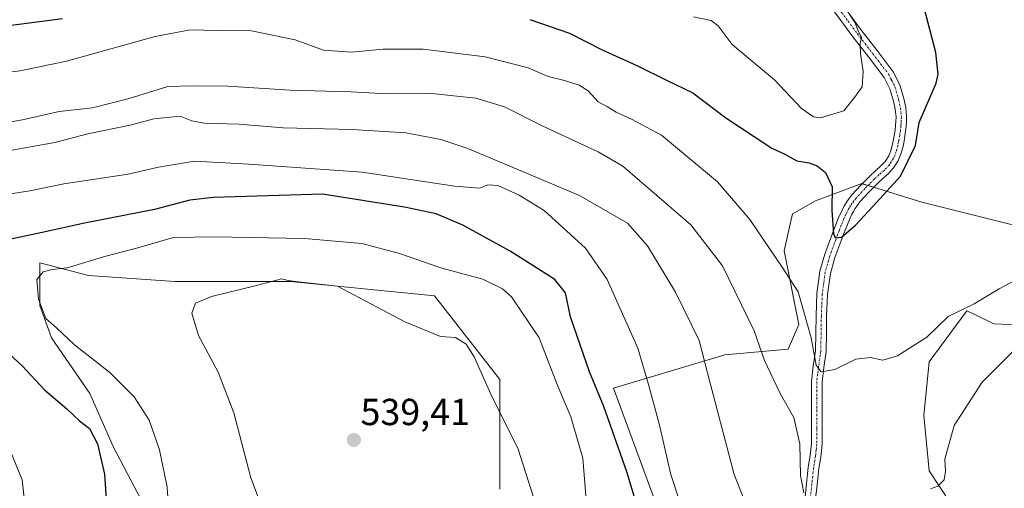
# Model space of a CAD drawing. Units: metres. Extents: x 549599 to 553047, y 4707790 to 4710129.
# Drawn here: x 551845 to 552107, y 4709129 to 4709254 of the extents above; entities that cross this region are included whole.
import ezdxf
from ezdxf.enums import TextEntityAlignment as Align

# ---------------------------------------------------------------- set-up
doc = ezdxf.new("R2010")
doc.units = ezdxf.units.M
doc.header["$MEASUREMENT"] = 0
doc.linetypes.add('TRAZO_Y_PUNTO', pattern=[1, 0.5, -0.25, 0, -0.25])
for name, color, linetype, lineweight in [('Carátula', 7, 'Continuous', 5), ('Cultivos herbáceos CxS', 92, 'Continuous', 0), ('Curva de nivel maestra', 36, 'Continuous', 30), ('Curva de nivel normal', 36, 'Continuous', 0), ('Matorral', 135, 'Continuous', 0), ('Matorral CxS', 135, 'Continuous', 0), ('Pista no pavimentada', 254, 'Continuous', 13), ('Pista no pavimentada Cxs', 254, 'Continuous', 0), ('Pista pavimentada eje', 135, 'TRAZO_Y_PUNTO', 0), ('Punto de cota en terreno', 7, 'Continuous', 0), ('Rótulo de punto de cota en terreno', 19, 'Continuous', 0)]:
    doc.layers.add(name, color=color, linetype=linetype, lineweight=lineweight)
doc.styles.add('Arial', font='txt', dxfattribs={"height": 0.2})

# ---------------------------------------------------------------- blocks, each defined once
blk = doc.blocks.new('*U152')
at = {"layer": 'Matorral CxS', "color": 135, "linetype": 'Continuous', "lineweight": 0}
for points in [[(552093.1, 4709124.73, 510.94), (552087.25, 4709133.55, 509.23), (552085.77, 4709148.29, 507.1), (552087.25, 4709162.57, 506.02), (552097.23, 4709176.17, 505.27), (552099.73, 4709174.99, 505.95), (552104.48, 4709172.76, 507.12), (552136.63, 4709171.39, 510.02)], [(552140.07, 4709191.44, 505.7), (552085.28, 4709205.14, 501.14), (552080.36, 4709206.65, 500.77), (552069.25, 4709210.06, 498.14), (552056.95, 4709205.45, 500.64), (552050.8, 4709201.99, 501.73), (552048.54, 4709192.15, 503.9), (552052.51, 4709172.5, 506.23), (552049.65, 4709165.97, 508.2), (552032.75, 4709164.43, 513.16), (552003.1, 4709155.6, 523.16), (552017.38, 4709116.79, 521.4)], [(551972.79, 4709128.65, 537.54), (551972.79, 4709157.86, 533.44), (551955.41, 4709180.17, 533.52), (551916.96, 4709184.02, 534.81), (551886.19, 4709184.02, 533.95), (551863.12, 4709185.55, 530.79), (551850.18, 4709188.93, 528.71), (551850.18, 4709177.6, 529.59), (551853.31, 4709169.01, 528.69), (551863.47, 4709154.16, 527.76), (551869.72, 4709140.09, 526.98), (551879.1, 4709122.11, 528.82)]]:
    blk.add_polyline3d(points, dxfattribs=at)
blk = doc.blocks.new('*U176')
at = {"layer": 'Curva de nivel normal', "color": 36, "linetype": 'Continuous', "lineweight": 0}
blk.add_polyline3d([(552038.81, 4709123.59, 515), (552035.25, 4709132.63, 515), (552028.88, 4709156.96, 515), (552025.94, 4709168.32, 515), (552019.62, 4709181.18, 515), (552012.12, 4709193.49, 515), (552006.8, 4709199.55, 515), (551994.04, 4709206.89, 515), (551964.25, 4709219.41, 515), (551957.09, 4709221.78, 515), (551947.74, 4709223.58, 515), (551933.37, 4709224.44, 515), (551915, 4709224.87, 515), (551903.24, 4709225.86, 515), (551893.94, 4709226.14, 515), (551890.73, 4709226.79, 515), (551887.62, 4709228.01, 515), (551880.54, 4709227.27, 515), (551874.21, 4709225.6, 515), (551863, 4709223.31, 515), (551854.16, 4709220.98, 515), (551842.25, 4709218.87, 515)], dxfattribs=at)
blk = doc.blocks.new('*U180')
at = {"layer": 'Curva de nivel normal', "color": 36, "linetype": 'Continuous', "lineweight": 0}
blk.add_polyline3d([(551835.22, 4709238.93, 505), (551844.92, 4709240.08, 505), (551857.32, 4709242.69, 505), (551880.89, 4709249.25, 505), (551890.23, 4709251.02, 505), (551897.56, 4709250.8, 505), (551906.56, 4709250.74, 505), (551918.22, 4709248.32, 505), (551925.82, 4709245.57, 505), (551933.27, 4709245.09, 505), (551941.66, 4709245.87, 505), (551952.37, 4709245.9, 505), (551968.88, 4709243.86, 505), (551980.34, 4709240.87, 505), (551985.62, 4709238.59, 505), (551990, 4709237.56, 505), (551993.96, 4709236.28, 505), (551996.31, 4709234.77, 505), (551999.03, 4709231.85, 505), (552001.45, 4709230.49, 505), (552003.76, 4709229.06, 505), (552007.85, 4709227.26, 505), (552015.9, 4709222.98, 505), (552030.76, 4709210.51, 505), (552039.44, 4709200.53, 505), (552048.06, 4709187.82, 505), (552052.32, 4709181.28, 505), (552055.76, 4709168.97, 505), (552057.1, 4709161.72, 505), (552058.4, 4709159.94, 505), (552062.05, 4709160.58, 505), (552067.63, 4709163.27, 505), (552071.56, 4709163.74, 505), (552074.87, 4709163.06, 505), (552078.79, 4709164.18, 505), (552086.56, 4709169.15, 505), (552092.27, 4709174.65, 505), (552099.22, 4709178, 505), (552105.87, 4709182.08, 505), (552113.53, 4709186.14, 505)], dxfattribs=at)
blk = doc.blocks.new('*U190')
at = {"layer": 'Curva de nivel normal', "color": 36, "linetype": 'Continuous', "lineweight": 0}
blk.add_polyline3d([(552024.36, 4709254.44, 495), (552029.12, 4709253.54, 495), (552031, 4709252.08, 495), (552034.66, 4709247.09, 495), (552045.98, 4709237.72, 495), (552053.2, 4709230.02, 495), (552056.39, 4709227.83, 495), (552058.21, 4709227.6, 495), (552064.48, 4709229.48, 495), (552067.33, 4709232.97, 495), (552069.34, 4709235.82, 495), (552069.66, 4709239.88, 495), (552068.89, 4709244.68, 495), (552068.83, 4709247.29, 495), (552069.19, 4709249.08, 495), (552068.38, 4709250.47, 495), (552067.49, 4709252.9, 495), (552065.86, 4709255.28, 495)], dxfattribs=at)
blk = doc.blocks.new('*U199')
at = {"layer": 'Curva de nivel normal', "color": 36, "linetype": 'Continuous', "lineweight": 0}
for points in [[(552111.1, 4709166.98, 510), (552101.36, 4709157.14, 510), (552093.86, 4709145.63, 510), (552091.39, 4709136.66, 510), (552091.57, 4709133.39, 510), (552091.24, 4709131.16, 510), (552089.54, 4709129.53, 510), (552087.54, 4709128.8, 510)], [(552053.82, 4709127.7, 510), (552052.96, 4709132.32, 510), (552052.72, 4709140.76, 510), (552051.14, 4709147.81, 510), (552047.52, 4709154.17, 510), (552043.35, 4709162.99, 510), (552040.55, 4709170.88, 510), (552032.12, 4709188.13, 510), (552023.72, 4709199.1, 510), (552005.55, 4709214.73, 510), (551999.01, 4709218.53, 510), (551984.06, 4709225.47, 510), (551974.01, 4709230.5, 510), (551966.41, 4709232.8, 510), (551954.64, 4709234.03, 510), (551942.64, 4709233.95, 510), (551933.08, 4709234.54, 510), (551916.92, 4709234.98, 510), (551900.24, 4709235.97, 510), (551890.78, 4709236.09, 510), (551884.32, 4709235.88, 510), (551873.98, 4709232.7, 510), (551864.25, 4709230.25, 510), (551855.32, 4709229.28, 510), (551845.56, 4709227.02, 510), (551836.27, 4709225.46, 510)]]:
    blk.add_polyline3d(points, dxfattribs=at)
blk = doc.blocks.new('*U203')
at = {"layer": 'Curva de nivel normal', "color": 36, "linetype": 'Continuous', "lineweight": 0}
blk.add_polyline3d([(551884.56, 4709122.64, 530), (551884.1, 4709129.18, 530), (551882.09, 4709139.16, 530), (551879.36, 4709147.06, 530), (551875.34, 4709153.3, 530), (551868.83, 4709159.73, 530), (551859.45, 4709167.15, 530), (551854.58, 4709171.65, 530), (551851.77, 4709174.18, 530), (551849.8, 4709179.32, 530), (551849.36, 4709184.54, 530), (551851.06, 4709186.59, 530), (551853.46, 4709187.18, 530), (551857.44, 4709187.65, 530), (551867.76, 4709190.76, 530), (551876.32, 4709193, 530), (551885.8, 4709195.75, 530), (551896.51, 4709195.92, 530), (551920.74, 4709195.48, 530), (551935.96, 4709194.14, 530), (551946.02, 4709191.47, 530), (551957.34, 4709187.51, 530), (551968.24, 4709184.65, 530), (551973.46, 4709182.06, 530), (551975.86, 4709179.88, 530), (551983.22, 4709168.96, 530), (551988.08, 4709156.54, 530), (551991.68, 4709147.92, 530), (551994.91, 4709136.91, 530), (551996, 4709123.64, 530)], dxfattribs=at)
blk = doc.blocks.new('*U207')
at = {"layer": 'Curva de nivel maestra', "color": 36, "linetype": 'Continuous', "lineweight": 30}
for points in [[(552012.09, 4709115.3, 525), (552006.63, 4709133.31, 525), (552000.48, 4709150.67, 525), (551996.64, 4709159.91, 525), (551991.59, 4709174.62, 525), (551990.3, 4709180.99, 525), (551987.45, 4709184.55, 525), (551975.57, 4709192.07, 525), (551962.88, 4709198.98, 525), (551955.81, 4709202.02, 525), (551947.38, 4709203.8, 525), (551925.55, 4709207.29, 525), (551896.45, 4709206.35, 525), (551890.18, 4709205.63, 525), (551880.77, 4709203.16, 525), (551862.12, 4709199.5, 525), (551850.84, 4709197.01, 525), (551840.74, 4709194.93, 525)], [(551838.66, 4709167.74, 525), (551845.48, 4709161.56, 525), (551851.42, 4709155.16, 525), (551857.35, 4709150.09, 525), (551860.79, 4709146.86, 525), (551863.38, 4709144.81, 525), (551865.56, 4709140.72, 525), (551867.4, 4709132.66, 525), (551868.15, 4709121.97, 525)]]:
    blk.add_polyline3d(points, dxfattribs=at)
blk = doc.blocks.new('*U208')
at = {"layer": 'Curva de nivel maestra', "color": 36, "linetype": 'Continuous', "lineweight": 30}
for points in [[(551841.89, 4709252.2, 500), (551856.23, 4709254, 500)], [(551980.79, 4709253.79, 500), (551991.32, 4709250.11, 500), (552000.06, 4709245.7, 500), (552009.26, 4709241.55, 500), (552017.23, 4709237.58, 500), (552024.25, 4709234.22, 500), (552033.04, 4709227.58, 500), (552040.8, 4709222.45, 500), (552045.24, 4709219.47, 500), (552048.54, 4709217.95, 500), (552051.96, 4709216.11, 500), (552055.22, 4709215.58, 500), (552057.34, 4709214.83, 500), (552059.58, 4709212.99, 500), (552061.4, 4709209.23, 500), (552061.27, 4709203.03, 500), (552061.75, 4709196.61, 500), (552062.26, 4709195.66, 500), (552063.86, 4709195.77, 500), (552067.54, 4709198.96, 500), (552072.27, 4709204.07, 500), (552079.57, 4709212.01, 500), (552083.6, 4709220.21, 500), (552084.57, 4709226.32, 500), (552089.09, 4709236.79, 500), (552089.63, 4709239.2, 500), (552088.97, 4709244.94, 500), (552085.32, 4709258.89, 500)]]:
    blk.add_polyline3d(points, dxfattribs=at)
blk = doc.blocks.new('5PATER')
at = {"layer": 'Carátula', "linetype": 'Continuous', "lineweight": 5}
h = blk.add_hatch(color=250, dxfattribs=at)
edge = h.paths.add_edge_path()
edge.add_ellipse((0, 0.01), major_axis=(-1.33, -1.34), ratio=0.999422, start_angle=0, end_angle=360)

msp = doc.modelspace()

# ---------------------------------------------------------------- linework, layer by layer
at = {"layer": 'Cultivos herbáceos CxS', "color": 92, "linetype": 'Continuous', "lineweight": 0}
for points in [[(552017.38, 4709116.79, 521.4), (552003.1, 4709155.6, 523.16), (552032.75, 4709164.43, 513.16), (552049.65, 4709165.97, 508.2), (552052.51, 4709172.5, 506.23), (552048.54, 4709192.15, 503.9), (552050.8, 4709201.99, 501.73), (552056.95, 4709205.45, 500.64), (552069.25, 4709210.06, 498.14), (552080.36, 4709206.65, 500.77), (552085.28, 4709205.14, 501.14), (552140.07, 4709191.44, 505.7)], [(552140.07, 4709191.44, 505.7), (552085.28, 4709205.14, 501.14), (552080.36, 4709206.65, 500.77), (552072.41, 4709209.09, 498.36), (552070.88, 4709209.56, 498.09), (552069.35, 4709210.03, 498.14), (552069.25, 4709210.06, 498.14), (552056.95, 4709205.45, 500.64), (552050.8, 4709201.99, 501.73), (552048.54, 4709192.15, 503.9), (552052.51, 4709172.5, 506.23), (552049.65, 4709165.97, 508.2), (552032.75, 4709164.43, 513.16), (552003.1, 4709155.6, 523.16), (552017.38, 4709116.79, 521.4)], [(551879.1, 4709122.11, 528.82), (551869.72, 4709140.09, 526.98), (551863.47, 4709154.16, 527.76), (551853.31, 4709169.01, 528.69), (551850.18, 4709177.6, 529.59), (551850.18, 4709188.93, 528.71), (551863.12, 4709185.55, 530.79), (551886.19, 4709184.02, 533.95), (551916.96, 4709184.02, 534.81), (551955.41, 4709180.17, 533.52), (551972.79, 4709157.86, 533.44), (551972.79, 4709128.65, 537.54)], [(551972.79, 4709128.65, 537.54), (551972.79, 4709157.86, 533.44), (551955.41, 4709180.17, 533.52), (551916.96, 4709184.02, 534.81), (551886.19, 4709184.02, 533.95), (551863.12, 4709185.56, 530.79), (551850.18, 4709188.93, 528.72), (551850.18, 4709177.6, 529.59), (551853.31, 4709169.01, 528.69), (551863.47, 4709154.16, 527.76), (551869.72, 4709140.09, 526.98), (551879.1, 4709122.11, 528.82)], [(552136.63, 4709171.39, 510.02), (552104.48, 4709172.76, 507.12), (552099.73, 4709174.99, 505.95), (552097.23, 4709176.17, 505.27), (552087.25, 4709162.57, 506.02), (552085.77, 4709148.29, 507.1), (552087.25, 4709133.55, 509.23), (552093.1, 4709124.73, 510.94)], [(552093.1, 4709124.73, 510.94), (552087.25, 4709133.55, 509.23), (552085.77, 4709148.29, 507.1), (552087.25, 4709162.57, 506.02), (552097.23, 4709176.17, 505.27), (552099.73, 4709174.99, 505.95), (552104.48, 4709172.76, 507.11), (552136.63, 4709171.39, 510.02)]]:
    msp.add_polyline3d(points, dxfattribs=at)
at = {"layer": 'Curva de nivel normal', "color": 36, "linetype": 'Continuous', "lineweight": 0}
for points in [[(552022.52, 4709119.94, 520), (552018.32, 4709132.58, 520), (552015.21, 4709146.07, 520), (552012.4, 4709156.53, 520), (552009.53, 4709166.21, 520), (552001.4, 4709184.49, 520), (551995.63, 4709192.83, 520), (551984.57, 4709202.88, 520), (551977.96, 4709207, 520), (551972.24, 4709209.53, 520), (551969.55, 4709209.77, 520), (551967.42, 4709208.88, 520), (551960.71, 4709209.42, 520), (551936.09, 4709213.09, 520), (551905.87, 4709215.24, 520), (551891.39, 4709216.07, 520), (551881.81, 4709214.45, 520), (551873.74, 4709212.55, 520), (551856.58, 4709209.98, 520), (551847.48, 4709208.13, 520), (551829.31, 4709205.29, 520)], [(551983.07, 4709122.42, 535), (551977.68, 4709139.33, 535), (551970.35, 4709154, 535), (551965.98, 4709163.96, 535), (551963.84, 4709167.26, 535), (551960.96, 4709169.12, 535), (551957, 4709169.38, 535), (551947.43, 4709173.21, 535), (551929.55, 4709182.76, 535), (551918.36, 4709183.96, 535), (551916.4, 4709184.26, 535), (551914.62, 4709184.73, 535), (551907.88, 4709182.9, 535), (551895.89, 4709180.03, 535), (551891.68, 4709178.22, 535), (551890.73, 4709175.53, 535), (551892.47, 4709169.62, 535), (551897.72, 4709159.86, 535), (551901.9, 4709148.99, 535), (551906.38, 4709131.72, 535), (551911.12, 4709119.29, 535)], [(551842.46, 4709138.53, 520), (551845.45, 4709131.19, 520), (551846.24, 4709123.98, 520)]]:
    msp.add_polyline3d(points, dxfattribs=at)
at = {"layer": 'Matorral', "color": 135, "linetype": 'Continuous', "lineweight": 0}
for points in [[(552140.07, 4709191.44, 505.7), (552085.28, 4709205.14, 501.14), (552080.36, 4709206.65, 500.77), (552072.41, 4709209.09, 498.36), (552070.88, 4709209.56, 498.09), (552069.35, 4709210.03, 498.14), (552069.25, 4709210.06, 498.14), (552056.95, 4709205.45, 500.64), (552050.8, 4709201.99, 501.73), (552048.54, 4709192.15, 503.9), (552052.51, 4709172.5, 506.23), (552049.65, 4709165.97, 508.2), (552032.75, 4709164.43, 513.16), (552003.1, 4709155.6, 523.16), (552017.38, 4709116.79, 521.4)], [(551972.79, 4709128.65, 537.54), (551972.79, 4709157.86, 533.44), (551955.41, 4709180.17, 533.52), (551916.96, 4709184.02, 534.81), (551886.19, 4709184.02, 533.95), (551863.12, 4709185.56, 530.79), (551850.18, 4709188.93, 528.72), (551850.18, 4709177.6, 529.59), (551853.31, 4709169.01, 528.69), (551863.47, 4709154.16, 527.76), (551869.72, 4709140.09, 526.98), (551879.1, 4709122.11, 528.82)], [(552093.1, 4709124.73, 510.94), (552087.25, 4709133.55, 509.23), (552085.77, 4709148.29, 507.1), (552087.25, 4709162.57, 506.02), (552097.23, 4709176.17, 505.27), (552099.73, 4709174.99, 505.95), (552104.48, 4709172.76, 507.11), (552136.63, 4709171.39, 510.02)]]:
    msp.add_polyline3d(points, dxfattribs=at)
at = {"layer": 'Pista no pavimentada', "color": 254, "linetype": 'Continuous', "lineweight": 13}
for points in [[(552064.28, 4709257.47, 495.31), (552069.16, 4709250.87, 495.43), (552073.32, 4709245.52, 495.91), (552077.65, 4709239.87, 496.46), (552079.41, 4709236.37, 496.81), (552080.45, 4709232.74, 496.95), (552080.97, 4709230.34, 497), (552081.21, 4709227.87, 497.06), (552081.19, 4709226.53, 497.22), (552081.1, 4709225.28, 497.35), (552080.94, 4709224.01, 497.48), (552080.76, 4709222.75, 497.55), (552080.52, 4709221.4, 497.59), (552080.24, 4709220.02, 497.63), (552079.77, 4709218.16, 497.75), (552078.99, 4709216.17, 498.09), (552077.73, 4709214.23, 498.07), (552076.26, 4709212.65, 498.02), (552074.85, 4709211.4, 498.33), (552073.62, 4709210.3, 498.41), (552071.14, 4709207.8, 498.41), (552068.77, 4709205.2, 498.95), (552068.09, 4709204.34, 498.99), (552067.47, 4709203.42, 499), (552067, 4709202.6, 499.04), (552066.54, 4709201.72, 499.09), (552066.03, 4709200.67, 499.3), (552064.6, 4709197.2, 499.87), (552063.64, 4709194.65, 500.16), (552062.08, 4709190.36, 500.68), (552060.87, 4709186.14, 501.22), (552060.13, 4709180.56, 502.04), (552059.88, 4709174.8, 502.89), (552059.82, 4709170.17, 503.93), (552059.73, 4709165.32, 504.52), (552059.12, 4709161.1, 504.85), (552058.66, 4709157.22, 505.21), (552058.67, 4709153.09, 505.74), (552058.71, 4709144.8, 506.88), (552058.69, 4709140.67, 507.31), (552058.31, 4709137.3, 507.8), (552057.81, 4709134.17, 508.28), (552057.34, 4709129.84, 508.96), (552056.87, 4709125.46, 509.76)], [(552054.05, 4709125.75, 510.49), (552054.52, 4709130.15, 509.67), (552055, 4709134.55, 509.03), (552055.5, 4709137.69, 508.53), (552055.86, 4709140.83, 507.88), (552055.88, 4709144.8, 507.43), (552055.84, 4709153.07, 506.21), (552055.83, 4709157.38, 505.73), (552056.31, 4709161.47, 505.08), (552056.9, 4709165.55, 504.77), (552056.99, 4709170.22, 504.21), (552057.05, 4709174.88, 503.05), (552057.31, 4709180.81, 502.22), (552058.09, 4709186.72, 501.75), (552059.38, 4709191.24, 501.17), (552060.98, 4709195.63, 500.19), (552061.95, 4709198.23, 499.76), (552062.98, 4709200.8, 499.54), (552064.01, 4709202.99, 499.21), (552064.51, 4709203.96, 499.08), (552065.06, 4709204.91, 498.96), (552065.8, 4709206.01, 498.77), (552066.61, 4709207.04, 498.55), (552069.09, 4709209.76, 498.18), (552071.67, 4709212.35, 497.79), (552072.97, 4709213.51, 497.66), (552074.28, 4709214.67, 497.55), (552075.49, 4709215.97, 497.44), (552076.46, 4709217.47, 497.33), (552077.07, 4709219.03, 497.28), (552077.48, 4709220.64, 497.23), (552077.73, 4709221.92, 497.19), (552077.96, 4709223.2, 497.14), (552078.13, 4709224.38, 497.07), (552078.28, 4709225.57, 496.98), (552078.36, 4709226.66, 496.89), (552078.38, 4709227.75, 496.79), (552078.17, 4709229.9, 496.65), (552077.7, 4709232.05, 496.49), (552076.76, 4709235.34, 496.15), (552075.24, 4709238.35, 495.79), (552071.08, 4709243.79, 495.16), (552066.9, 4709249.15, 494.66), (552061.99, 4709255.8, 494.23)]]:
    msp.add_polyline3d(points, dxfattribs=at)
at = {"layer": 'Pista no pavimentada Cxs', "color": 254, "linetype": 'Continuous', "lineweight": 0}
for points in [[(552064.28, 4709257.47, 495.31), (552069.16, 4709250.87, 495.43), (552073.32, 4709245.52, 495.91), (552077.65, 4709239.87, 496.46), (552079.41, 4709236.37, 496.81), (552080.45, 4709232.74, 496.95), (552080.97, 4709230.34, 497), (552081.21, 4709227.87, 497.06), (552081.19, 4709226.53, 497.22), (552081.1, 4709225.28, 497.35), (552080.94, 4709224.01, 497.48), (552080.76, 4709222.75, 497.55), (552080.52, 4709221.4, 497.59), (552080.24, 4709220.02, 497.63), (552079.77, 4709218.16, 497.75), (552078.99, 4709216.17, 498.09), (552077.73, 4709214.23, 498.07), (552076.26, 4709212.65, 498.02), (552074.85, 4709211.4, 498.33), (552073.62, 4709210.3, 498.41), (552071.14, 4709207.8, 498.41), (552068.77, 4709205.2, 498.95), (552068.09, 4709204.34, 498.99), (552067.47, 4709203.42, 499), (552067, 4709202.6, 499.04), (552066.54, 4709201.72, 499.09), (552066.03, 4709200.67, 499.3), (552064.6, 4709197.2, 499.87), (552063.64, 4709194.65, 500.16), (552062.08, 4709190.36, 500.68), (552060.87, 4709186.14, 501.22), (552060.13, 4709180.56, 502.04), (552059.88, 4709174.8, 502.89), (552059.82, 4709170.17, 503.93), (552059.73, 4709165.32, 504.52), (552059.12, 4709161.1, 504.85), (552058.66, 4709157.22, 505.21), (552058.67, 4709153.09, 505.74), (552058.71, 4709144.8, 506.88), (552058.69, 4709140.67, 507.31), (552058.31, 4709137.3, 507.8), (552057.81, 4709134.17, 508.28), (552057.34, 4709129.84, 508.96), (552056.87, 4709125.46, 509.76)], [(552054.05, 4709125.75, 510.49), (552054.52, 4709130.15, 509.67), (552055, 4709134.55, 509.03), (552055.5, 4709137.69, 508.53), (552055.86, 4709140.83, 507.88), (552055.88, 4709144.8, 507.43), (552055.84, 4709153.07, 506.21), (552055.83, 4709157.38, 505.73), (552056.31, 4709161.47, 505.08), (552056.9, 4709165.55, 504.77), (552056.99, 4709170.22, 504.21), (552057.05, 4709174.88, 503.05), (552057.31, 4709180.81, 502.22), (552058.09, 4709186.72, 501.75), (552059.38, 4709191.24, 501.17), (552060.98, 4709195.63, 500.19), (552061.95, 4709198.23, 499.76), (552062.98, 4709200.8, 499.54), (552064.01, 4709202.99, 499.21), (552064.51, 4709203.96, 499.08), (552065.06, 4709204.91, 498.96), (552065.8, 4709206.01, 498.77), (552066.61, 4709207.04, 498.55), (552069.09, 4709209.76, 498.18), (552071.67, 4709212.35, 497.79), (552072.97, 4709213.51, 497.66), (552074.28, 4709214.67, 497.55), (552075.49, 4709215.97, 497.44), (552076.46, 4709217.47, 497.33), (552077.07, 4709219.03, 497.28), (552077.48, 4709220.64, 497.23), (552077.73, 4709221.92, 497.19), (552077.96, 4709223.2, 497.14), (552078.13, 4709224.38, 497.07), (552078.28, 4709225.57, 496.98), (552078.36, 4709226.66, 496.89), (552078.38, 4709227.75, 496.79), (552078.17, 4709229.9, 496.65), (552077.7, 4709232.05, 496.49), (552076.76, 4709235.34, 496.15), (552075.24, 4709238.35, 495.79), (552071.08, 4709243.79, 495.16), (552066.9, 4709249.15, 494.66), (552061.99, 4709255.8, 494.23)]]:
    msp.add_polyline3d(points, dxfattribs=at)
at = {"layer": 'Pista pavimentada eje', "color": 135, "linetype": 'TRAZO_Y_PUNTO', "lineweight": 0}
msp.add_polyline3d([(552063.14, 4709256.64, 494.71), (552065.58, 4709253.34, 494.49), (552068.03, 4709250.01, 494.98), (552070.12, 4709247.33, 495.07), (552072.2, 4709244.66, 495.49), (552074.28, 4709241.94, 495.82), (552076.45, 4709239.11, 495.98), (552077.21, 4709237.61, 496.18), (552078.09, 4709235.86, 496.47), (552079.08, 4709232.4, 496.71), (552079.31, 4709231.32, 496.76), (552079.57, 4709230.12, 496.82), (552079.8, 4709227.81, 496.92), (552079.78, 4709226.87, 497.02), (552079.74, 4709226.05, 497.1), (552079.69, 4709225.43, 497.16), (552079.54, 4709224.2, 497.27), (552079.36, 4709222.98, 497.35), (552079.13, 4709221.66, 497.39), (552079, 4709221.02, 497.41), (552078.86, 4709220.33, 497.43), (552078.42, 4709218.6, 497.48), (552077.73, 4709216.82, 497.66), (552077.1, 4709215.85, 497.64), (552076.61, 4709215.1, 497.58), (552075.27, 4709213.66, 497.67), (552073.91, 4709212.46, 497.93), (552072.65, 4709211.33, 498.04), (552071.36, 4709210.03, 498.01), (552070.12, 4709208.78, 498.21), (552067.69, 4709206.12, 498.69), (552067.12, 4709205.39, 498.72), (552066.64, 4709204.72, 498.71), (552066.27, 4709204.17, 498.77), (552065.87, 4709203.49, 498.87), (552065.39, 4709202.58, 499.08), (552065.02, 4709201.83, 499.23), (552064.51, 4709200.74, 499.42), (552063.79, 4709199, 499.65), (552063.28, 4709197.72, 499.8), (552062.79, 4709196.42, 499.94), (552062.31, 4709195.14, 500.05), (552060.73, 4709190.8, 500.7), (552060.13, 4709188.69, 501.03), (552059.48, 4709186.43, 501.47), (552058.72, 4709180.69, 502.13), (552058.47, 4709174.84, 502.97), (552058.41, 4709170.2, 504.07), (552058.32, 4709165.44, 504.64), (552057.72, 4709161.29, 504.9), (552057.49, 4709159.35, 505.02), (552057.25, 4709157.3, 505.21), (552057.26, 4709153.08, 505.77), (552057.3, 4709144.8, 507), (552057.28, 4709140.75, 507.43), (552057.09, 4709139.07, 507.7), (552056.91, 4709137.5, 507.93), (552056.41, 4709134.36, 508.44), (552055.93, 4709130, 509.23), (552055.46, 4709125.61, 510.1)], dxfattribs=at)

# ---------------------------------------------------------------- block references
at = {"layer": 'Curva de nivel maestra', "color": 36, "linetype": 'Continuous', "lineweight": 30}
for name in ['*U208', '*U207']:
    msp.add_blockref(name, (0, 0), dxfattribs=at)
at = {"layer": 'Curva de nivel normal', "color": 36, "linetype": 'Continuous', "lineweight": 0}
for name in ['*U176', '*U199', '*U203', '*U190', '*U180']:
    msp.add_blockref(name, (0, 0), dxfattribs=at)
at = {"layer": 'Matorral CxS', "color": 135, "linetype": 'Continuous', "lineweight": 0}
msp.add_blockref('*U152', (0, 0), dxfattribs=at)
at = {"layer": 'Punto de cota en terreno', "linetype": 'Continuous', "lineweight": 0}
msp.add_blockref('5PATER', (551933.89, 4709141.8, 539.41), dxfattribs=at)

# ---------------------------------------------------------------- texts
at = {"layer": 'Rótulo de punto de cota en terreno', "color": 19, "linetype": 'Continuous', "lineweight": 0, "style": 'Arial'}
msp.add_text('539,41', height=7, dxfattribs=at).set_placement((551935.65, 4709143.56), align=Align.BOTTOM_LEFT)

doc.saveas('drawing.dxf')
